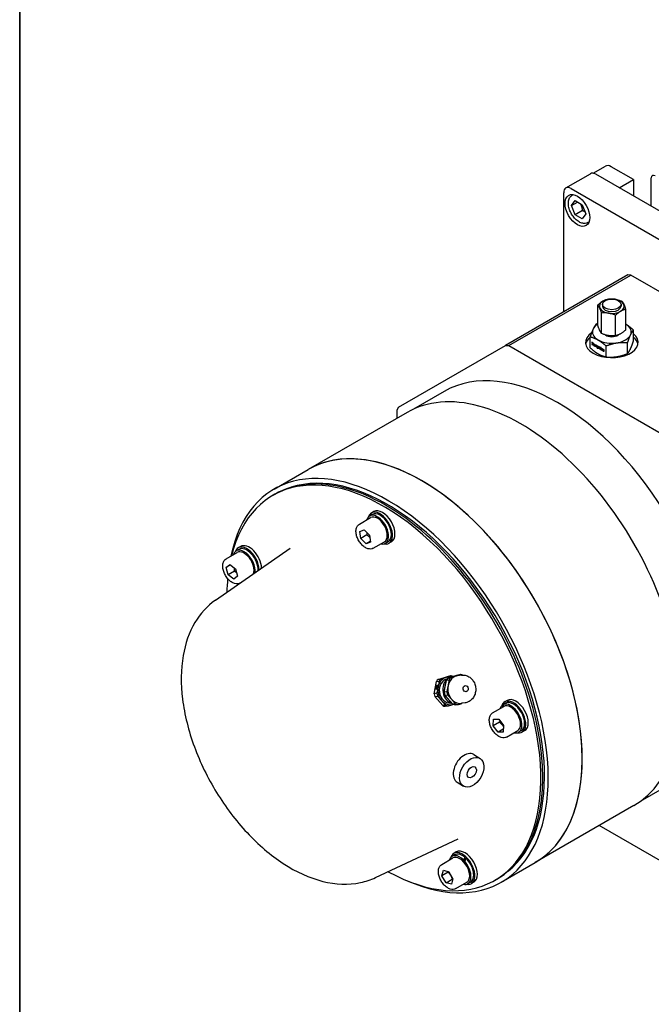
# Model space of a CAD drawing. Units: millimetres. Extents: x 222 to 2986, y 28 to 3891.
# Drawn here: x 300 to 817, y 2487 to 3293 of the extents above; entities that cross this region are included whole.
import ezdxf

# ---------------------------------------------------------------- set-up
doc = ezdxf.new("R2010")
doc.units = ezdxf.units.MM
doc.header["$LTSCALE"] = 14.285714
doc.layers.add('Sketch Geometry(Hillmar_metric)', color=7, linetype='Continuous', lineweight=25)
doc.layers.add('Visible Edges(Hillmar_metric)', color=7, linetype='Continuous', lineweight=25)

# ---------------------------------------------------------------- blocks, each defined once
blk = doc.blocks.new('Borders Default Border')
at = {"layer": 'Sketch Geometry(Hillmar_metric)', "flags": 128}
blk.add_lwpolyline([(21, 12), (21, 272.4)], dxfattribs=at)

msp = doc.modelspace()

# ---------------------------------------------------------------- linework, layer by layer
at = {"layer": 'Sketch Geometry(Hillmar_metric)'}
msp.add_line((299.992, 3462.857), (299.992, 2296.255), dxfattribs=at)
at = {"layer": 'Visible Edges(Hillmar_metric)'}
for p, q in [((746.957, 3154.865), (767.16, 3166.529)), ((769.226, 3166.9), (779.385, 3172.765)), ((802.255, 3161.73), (783.921, 3172.316)), ((961.354, 3056.461), (771.446, 3166.104)), ((790.638, 3155.023), (802.255, 3161.73)), ((802.255, 3161.73), (802.255, 3148.316)), ((816.902, 3139.86), (816.902, 3163.072)), ((745.182, 3053.545), (745.182, 3150.941)), ((751.243, 3154.44), (941.151, 3044.796)), ((751.572, 3140.416), (754.488, 3144.564)), ((751.572, 3140.416), (756.623, 3143.332)), ((752.188, 3148.883), (753.079, 3149.398)), ((754.488, 3144.564), (760.321, 3141.197)), ((754.488, 3132.9), (751.572, 3140.416)), ((760.549, 3136.4), (754.488, 3132.9)), ((760.321, 3141.197), (763.237, 3133.682)), ((760.321, 3129.533), (754.488, 3132.9)), ((763.237, 3133.682), (760.321, 3129.533)), ((765.045, 3126.614), (765.936, 3127.129)), ((797.648, 3083.836), (697.643, 3026.098)), ((700.23, 3025.842), (800.235, 3083.58)), ((800.235, 3083.58), (797.648, 3083.836)), ((1101.26, 2909.783), (800.235, 3083.58)), ((773.195, 3042.271), (773.195, 3059.121)), ((777.037, 3059.616), (777.037, 3058.105)), ((792.118, 3059.616), (792.118, 3058.105)), ((795.96, 3038.749), (795.96, 3055.6)), ((776.245, 3035.699), (776.245, 3052.55)), ((787.628, 3033.938), (787.628, 3050.789)), ((802.284, 3029.578), (802.284, 3038.58)), ((766.871, 3024.1), (766.871, 3033.102)), ((609.882, 2975.43), (697.643, 3026.098)), ((697.643, 3026.098), (700.23, 3025.842)), ((700.23, 3025.842), (1001.255, 2852.045)), ((768.224, 3028.755), (768.176, 3028.468)), ((768.176, 3028.468), (768.227, 3028.498)), ((768.176, 3028.468), (768.606, 3028.22)), ((769.366, 3028.096), (768.224, 3028.755)), ((768.266, 3028.731), (768.227, 3028.498)), ((768.227, 3028.498), (768.657, 3028.25)), ((768.606, 3028.22), (768.363, 3026.804)), ((768.363, 3026.804), (768.414, 3026.834)), ((768.363, 3026.804), (768.69, 3026.616)), ((768.657, 3028.25), (768.414, 3026.834)), ((768.414, 3026.834), (768.699, 3026.67)), ((768.606, 3028.22), (768.657, 3028.25)), ((768.69, 3026.616), (768.933, 3028.031)), ((768.933, 3028.031), (768.984, 3028.061)), ((768.933, 3028.031), (769.315, 3027.81)), ((768.984, 3028.061), (769.325, 3027.864)), ((769.315, 3027.81), (769.366, 3028.096)), ((769.866, 3027.022), (769.815, 3026.993)), ((770.16, 3026.166), (770.108, 3026.136)), ((770.911, 3026.698), (770.7, 3025.455)), ((770.7, 3025.455), (770.752, 3025.485)), ((770.7, 3025.455), (771.01, 3025.276)), ((770.954, 3026.674), (770.752, 3025.485)), ((770.752, 3025.485), (771.02, 3025.33)), ((771.201, 3026.531), (770.911, 3026.698)), ((771.01, 3025.276), (771.128, 3025.928)), ((771.163, 3026.317), (771.201, 3026.531)), ((771.163, 3026.317), (771.215, 3026.346)), ((771.288, 3026.177), (771.237, 3026.148)), ((771.503, 3025.789), (771.378, 3025.064)), ((771.378, 3025.064), (771.429, 3025.093)), ((771.378, 3025.064), (771.696, 3024.88)), ((771.555, 3025.819), (771.429, 3025.093)), ((771.429, 3025.093), (771.705, 3024.934)), ((771.696, 3024.88), (771.795, 3025.459)), ((771.841, 3025.937), (771.892, 3025.967)), ((771.974, 3025.785), (771.922, 3025.755)), ((772.195, 3025.406), (772.07, 3024.664)), ((772.07, 3024.664), (772.121, 3024.694)), ((772.07, 3024.664), (772.385, 3024.482)), ((772.246, 3025.436), (772.121, 3024.694)), ((772.121, 3024.694), (772.395, 3024.536)), ((772.385, 3024.482), (772.515, 3025.245)), ((772.93, 3025.533), (772.635, 3023.807)), ((772.635, 3023.807), (772.686, 3023.837)), ((772.635, 3023.807), (772.944, 3023.629)), ((772.972, 3025.509), (772.686, 3023.837)), ((772.686, 3023.837), (772.954, 3023.682)), ((773.211, 3025.371), (772.93, 3025.533)), ((772.944, 3023.629), (773.07, 3024.317)), ((773.07, 3024.317), (773.121, 3024.347)), ((773.181, 3025.18), (773.211, 3025.371)), ((773.181, 3025.18), (773.232, 3025.21)), ((773.299, 3025.018), (773.247, 3024.989)), ((773.592, 3024.211), (773.541, 3024.181)), ((774.404, 3025.188), (774.119, 3023.481)), ((774.119, 3023.481), (774.17, 3023.511)), ((774.119, 3023.481), (774.431, 3023.301)), ((774.446, 3025.163), (774.17, 3023.511)), ((774.17, 3023.511), (774.44, 3023.355)), ((774.714, 3025.009), (774.404, 3025.188)), ((774.431, 3023.301), (774.496, 3023.684)), ((774.496, 3023.684), (774.652, 3023.784)), ((774.542, 3024.065), (774.714, 3025.009)), ((774.988, 3024.345), (774.542, 3024.065)), ((774.542, 3024.065), (774.594, 3024.094)), ((774.99, 3024.344), (774.594, 3024.094)), ((774.652, 3023.784), (774.704, 3023.814)), ((774.652, 3023.784), (774.831, 3023.07)), ((774.704, 3023.814), (774.882, 3023.1)), ((774.831, 3023.07), (774.882, 3023.1)), ((774.831, 3023.07), (775.155, 3022.883)), ((774.882, 3023.1), (775.136, 3022.953)), ((774.887, 3023.87), (775.365, 3024.127)), ((774.887, 3023.87), (774.938, 3023.899)), ((775.155, 3022.883), (774.887, 3023.87)), ((774.938, 3023.899), (775.363, 3024.128)), ((775.365, 3024.127), (774.988, 3024.345)), ((775.561, 3024.014), (775.351, 3022.77)), ((775.351, 3022.77), (775.402, 3022.8)), ((775.351, 3022.77), (775.665, 3022.588)), ((775.603, 3023.99), (775.402, 3022.8)), ((775.402, 3022.8), (775.675, 3022.642)), ((775.879, 3023.83), (775.561, 3024.014)), ((775.641, 3024.473), (775.59, 3024.173)), ((775.59, 3024.173), (775.641, 3024.202)), ((775.59, 3024.173), (775.907, 3023.989)), ((775.959, 3024.29), (775.641, 3024.473)), ((775.683, 3024.449), (775.641, 3024.202)), ((775.641, 3024.202), (775.917, 3024.043)), ((775.665, 3022.588), (775.879, 3023.83)), ((775.907, 3023.989), (775.959, 3024.29)), ((776.187, 3023.653), (775.973, 3022.411)), ((775.973, 3022.411), (776.025, 3022.44)), ((775.973, 3022.411), (776.29, 3022.228)), ((776.229, 3023.628), (776.025, 3022.44)), ((776.025, 3022.44), (776.3, 3022.281)), ((776.482, 3023.482), (776.187, 3023.653)), ((776.29, 3022.228), (776.377, 3022.721)), ((776.437, 3023.256), (776.482, 3023.482)), ((776.437, 3023.256), (776.488, 3023.285)), ((776.571, 3023.122), (776.52, 3023.092)), ((776.834, 3022.602), (776.728, 3021.975)), ((776.728, 3021.975), (776.779, 3022.004)), ((776.728, 3021.975), (777.045, 3021.792)), ((776.885, 3022.632), (776.779, 3022.004)), ((776.779, 3022.004), (777.054, 3021.846)), ((777.045, 3021.792), (777.169, 3022.499)), ((777.662, 3021.903), (777.349, 3022.083)), ((777.686, 3022.038), (777.935, 3021.799)), ((777.737, 3022.067), (777.986, 3021.829)), ((777.832, 3022.469), (777.781, 3022.439)), ((778.062, 3021.998), (777.846, 3022.209)), ((778.035, 3021.576), (777.983, 3021.547)), ((778.078, 3022.137), (778.129, 3022.166)), ((778.078, 3022.137), (778.39, 3021.956)), ((778.129, 3022.166), (778.386, 3022.018)), ((779.833, 3016.616), (779.833, 3025.619)), ((797.539, 3019.356), (797.539, 3028.358)), ((647.417, 2988.427), (622.261, 2973.904)), ((608.811, 2973.061), (609.882, 2975.43)), ((616.969, 2971.178), (536.157, 2924.522)), ((608.811, 2966.468), (608.811, 2973.061)), ((508.378, 2908.483), (536.157, 2924.522)), ((508.736, 2904.16), (507.119, 2903.227)), ((577.976, 2879.865), (587.067, 2885.114)), ((588.54, 2887.696), (586.317, 2886.413)), ((589.881, 2890.038), (587.861, 2888.872)), ((578.322, 2873.824), (581.943, 2875.13)), ((579.059, 2868.079), (578.322, 2873.824)), ((584.109, 2870.995), (579.059, 2868.079)), ((581.943, 2875.13), (586.302, 2870.69)), ((586.302, 2870.69), (587.038, 2864.945)), ((480.793, 2861.502), (478.772, 2860.335)), ((583.417, 2863.639), (579.059, 2868.079)), ((586.945, 2865.676), (583.417, 2863.639)), ((587.038, 2864.945), (583.417, 2863.639)), ((589.405, 2860.07), (598.496, 2865.319)), ((601.468, 2865.303), (599.246, 2864.02)), ((604.167, 2865.295), (602.147, 2864.128)), ((460.127, 2817.475), (521.444, 2860.252)), ((468.887, 2851.329), (477.978, 2856.578)), ((479.451, 2859.16), (477.228, 2857.877)), ((468.982, 2844.344), (471.913, 2846.844)), ((472.517, 2846.386), (468.982, 2844.344)), ((470.66, 2838.348), (468.982, 2844.344)), ((471.913, 2846.844), (476.522, 2843.348)), ((475.711, 2841.265), (470.66, 2838.348)), ((475.27, 2834.852), (470.66, 2838.348)), ((478.201, 2837.352), (475.27, 2834.852)), ((476.522, 2843.348), (478.201, 2837.352)), ((650.835, 2755.405), (652.993, 2755.697)), ((661.517, 2756.209), (658.418, 2755.788)), ((659.135, 2756.531), (661.125, 2756.801)), ((639.161, 2741.05), (641.092, 2751.121)), ((640.147, 2744.616), (640.726, 2747.638)), ((640.763, 2747.626), (640.188, 2744.622)), ((640.726, 2747.638), (642.43, 2747.869)), ((640.726, 2747.638), (640.763, 2747.626)), ((642.427, 2747.852), (640.763, 2747.626)), ((641.092, 2751.121), (643.25, 2751.413)), ((641.453, 2747.493), (641.473, 2747.599)), ((641.473, 2747.599), (641.51, 2747.587)), ((641.49, 2747.481), (641.51, 2747.587)), ((641.628, 2747.62), (641.608, 2747.514)), ((641.728, 2747.602), (641.765, 2747.59)), ((642.43, 2747.869), (641.851, 2744.848)), ((642.434, 2752.771), (650.835, 2755.405)), ((644.592, 2753.064), (642.434, 2752.771)), ((649.392, 2752.247), (651.381, 2752.517)), ((652.724, 2754.168), (650.734, 2753.898)), ((654.126, 2754.989), (654.124, 2754.989)), ((641.319, 2741.342), (639.161, 2741.05)), ((641.851, 2744.848), (640.147, 2744.616)), ((640.576, 2745.148), (640.628, 2745.238)), ((640.576, 2745.148), (640.614, 2745.136)), ((640.587, 2746.432), (640.625, 2746.42)), ((640.638, 2746.407), (640.587, 2746.432)), ((640.614, 2745.136), (640.665, 2745.226)), ((640.675, 2746.395), (640.625, 2746.42)), ((640.628, 2745.238), (640.665, 2745.226)), ((640.638, 2746.407), (640.675, 2746.395)), ((640.722, 2745.094), (640.671, 2745.003)), ((640.685, 2746.7), (640.736, 2746.675)), ((640.722, 2745.094), (640.76, 2745.082)), ((640.736, 2746.675), (640.773, 2746.662)), ((640.849, 2744.883), (640.887, 2744.871)), ((641.433, 2745.19), (641.47, 2745.178)), ((641.451, 2745.109), (641.433, 2745.19)), ((641.451, 2745.109), (641.489, 2745.097)), ((641.453, 2747.493), (641.49, 2747.481)), ((641.489, 2745.097), (641.47, 2745.178)), ((641.589, 2745.369), (641.608, 2745.288)), ((641.608, 2745.288), (641.645, 2745.276)), ((642.101, 2746.637), (642.038, 2746.597)), ((642.041, 2746.852), (642.104, 2746.892)), ((642.041, 2746.852), (642.078, 2746.839)), ((642.078, 2746.839), (642.141, 2746.88)), ((642.101, 2746.637), (642.139, 2746.625)), ((642.104, 2746.892), (642.141, 2746.88)), ((649.451, 2742.446), (647.461, 2742.176)), ((648.051, 2739.901), (650.041, 2740.171)), ((639.751, 2738.774), (641.909, 2739.067)), ((646.222, 2731.337), (639.751, 2738.774)), ((648.38, 2731.629), (646.222, 2731.337)), ((656.512, 2732.733), (654.522, 2732.463)), ((656.455, 2731.839), (658.444, 2732.109)), ((664.586, 2733.587), (661.488, 2733.167)), ((695.273, 2731.832), (696.182, 2730.628)), ((697.629, 2733.195), (695.406, 2731.912)), ((698.97, 2735.537), (696.95, 2734.37)), ((648.155, 2730.712), (650.313, 2731.005)), ((687.065, 2725.364), (696.156, 2730.613)), ((695.539, 2730.257), (694.684, 2731.389)), ((687.615, 2714.829), (687.852, 2720.072)), ((692.666, 2717.745), (687.615, 2714.829)), ((687.852, 2720.072), (692.006, 2720.127)), ((692.006, 2720.127), (695.923, 2714.938)), ((691.532, 2709.64), (687.615, 2714.829)), ((695.795, 2712.101), (691.532, 2709.64)), ((695.686, 2709.694), (691.532, 2709.64)), ((695.923, 2714.938), (695.686, 2709.694)), ((698.493, 2705.569), (707.585, 2710.818)), ((710.557, 2710.802), (708.335, 2709.519)), ((713.256, 2710.793), (711.236, 2709.627)), ((671.578, 2691.226), (676.725, 2688.142)), ((657.993, 2668.556), (663.14, 2665.472)), ((832.845, 2667.256), (807.689, 2652.732)), ((802.683, 2649.512), (721.871, 2602.855)), ((1001.255, 2502.118), (774.322, 2633.138)), ((591.152, 2590.535), (658.856, 2622.248)), ((657.302, 2611.513), (655.282, 2610.347)), ((645.397, 2601.34), (654.488, 2606.589)), ((655.96, 2609.171), (653.738, 2607.888)), ((663.081, 2603.749), (663.356, 2604.78)), ((664.345, 2607.187), (663.381, 2603.564)), ((664.182, 2603.897), (663.903, 2602.85)), ((694.092, 2586.817), (721.871, 2602.855)), ((645.596, 2592.059), (646.797, 2596.571)), ((650.647, 2594.975), (645.596, 2592.059)), ((646.797, 2596.571), (651.302, 2595.372)), ((651.302, 2595.372), (654.606, 2589.661)), ((648.9, 2586.347), (645.596, 2592.059)), ((648.9, 2586.347), (653.951, 2589.263)), ((654.606, 2589.661), (653.405, 2585.148)), ((656.825, 2581.546), (665.917, 2586.794)), ((668.889, 2586.778), (666.667, 2585.495)), ((671.588, 2586.77), (669.567, 2585.603)), ((690.527, 2589.288), (688.911, 2588.355)), ((653.405, 2585.148), (648.9, 2586.347))]:
    msp.add_line(p, q, dxfattribs=at)
for centre, major_axis, ratio, start_param, end_param in [((771.446, 3159.106), (-4.286, 7.423), 0.5773503, 5.4977871, 6.2831853), ((783.921, 3164.909), (-4.536, 7.856), 0.5773503, 5.4977871, 6.2831853), ((819.933, 3161.322), (-2.143, 3.712), 0.5773503, 5.4977871, 7.0685835), ((751.243, 3147.442), (-4.286, 7.423), 0.5773503, 5.4977871, 7.0685835), ((784.578, 3058.105), (-10.205, 0), 0.5773503, 5.4977871, 6.5449847), ((784.578, 3058.105), (10.205, 0), 0.5773503, 1.3089969, 2.3561945), ((784.578, 3058.105), (10.205, 0), 0.5773503, 0.2617994, 1.3089969), ((784.578, 3058.105), (-10.205, 0), 0.5773503, 0.2617994, 1.3089969), ((784.578, 3058.105), (7.541, 0), 0.5773503, 3.1415927, 6.2831853), ((784.578, 3058.105), (-10.205, 0), 0.5773503, 1.3089969, 2.3561945), ((784.578, 3058.105), (10.205, 0), 0.5773503, 5.4977871, 6.5449847), ((784.578, 3036.999), (-15.875, 0), 0.5773503, 6.0213859, 7.0685835), ((784.578, 3036.999), (-15.875, 0), 0.5773503, 5.5118981, 6.0213859), ((784.578, 3036.999), (15.875, 0), 0.5773503, 6.0213859, 7.0544726), ((784.578, 3028.466), (21.554, 0), 0.5773503, 2.4459803, 6.8899543), ((784.578, 3025.681), (-21.554, 0), 0.5773503, 5.6764163, 6.1710514), ((784.578, 3036.999), (15.875, 0), 0.5773503, 3.9269908, 4.9741884), ((784.578, 3036.999), (6.604, 0), 0.5773503, 3.8161654, 5.5972214), ((784.578, 3036.999), (15.875, 0), 0.5773503, 4.9741884, 6.0213859), ((784.578, 3025.681), (21.554, 0), 0.5773503, 0.1121339, 0.606769), ((791.727, 2995.817), (-22.188, 31.48), 0.0902207, 6.2827428, 6.4104954), ((791.779, 2995.846), (-22.188, 31.48), 0.0902207, 0.0005526, 0.1273101), ((774.886, 3013.853), (5.283, -13.477), 0.1421364, 2.965363, 3.1756836), ((765.973, 3040.742), (4.102, -14.62), 0.0971202, 6.1840857, 6.3530215), ((769.387, 3025.823), (-0.622, -1.153), 0.5590062, 2.7927794, 3.125383), ((763.968, 3019.785), (-6.213, -7.355), 0.3362849, 3.0295113, 3.2019467), ((769.439, 3025.852), (-0.622, -1.153), 0.5589844, 2.7928006, 3.1253904), ((766.025, 3040.768), (4.101, -14.617), 0.0971312, 0.0248037, 0.0698441), ((763.21, 3025.531), (-7.354, -0.925), 0.3581645, 3.0965825, 3.3007537), ((1036.966, 2604.866), (265.697, -421.315), 0.0215658, 3.1511179, 3.1652096), ((775.868, 3002.009), (4.537, -24.416), 0.0953739, 3.0602386, 3.2195384), ((775.919, 3002.039), (4.537, -24.416), 0.0953739, 3.1871039, 3.2195384), ((771.38, 3025.578), (-0.089, 0.588), 0.4844791, 5.913666, 6.3100581), ((771.432, 3025.608), (-0.089, 0.588), 0.4843743, 5.9137732, 6.310075), ((768.307, 3024.521), (3.193, 1.518), 0.238051, 6.1704524, 6.4457455), ((768.359, 3024.55), (3.193, 1.518), 0.2380553, 6.1704504, 6.4457485), ((771.119, 3024.781), (-0.387, -1.215), 0.0876703, 2.5758585, 2.8730543), ((771.17, 3024.81), (-0.387, -1.216), 0.0876404, 2.5761239, 2.87317), ((773.012, 3021.453), (1.048, -4.329), 0.1569494, 3.2847174, 3.4938986), ((772.286, 3024.481), (0.326, -1.29), 0.3055963, 2.8528986, 3.1630119), ((772.338, 3024.509), (0.326, -1.291), 0.3054171, 2.85309, 3.1630154), ((769.934, 3024.316), (-2.24, -1.346), 0.2863075, 2.9712166, 3.2989734), ((769.986, 3024.346), (-2.24, -1.346), 0.2863132, 2.9712128, 3.2989762), ((769.929, 3013.758), (-2.14, -12.285), 0.1759315, 2.9577996, 3.0772429), ((765.036, 3023.333), (-7.468, -2.274), 0.2750847, 3.0580334, 3.2234471), ((770.231, 3035.321), (3.279, -11.153), 0.108447, 6.169852, 6.3477791), ((748.907, 3005.947), (-24.666, -18.901), 0.1164974, 3.0525574, 3.1898987), ((748.961, 3005.979), (-24.663, -18.899), 0.1165037, 3.0525526, 3.1899012), ((764.083, 3012.165), (-9.541, -13.003), 0.2178736, 3.0375357, 3.1655267), ((626.395, 3203.904), (147.162, -179.713), 0.0322995, 0.0044737, 0.0394234), ((770.284, 3035.343), (3.277, -11.145), 0.1084847, 0.0262673, 0.064616), ((626.635, 3203.703), (146.973, -179.482), 0.0323203, 0.0044766, 0.0394488), ((741.843, 3070.794), (-31.946, 46.965), 0.0753012, 3.1507134, 3.2518477), ((759.936, 3016.814), (-13.914, -8.096), 0.2382062, 3.0038663, 3.1329674), ((776.64, 2943.424), (0.144, -79.635), 0.0163339, 3.1774864, 3.2337929), ((789.55, 2981.729), (12.972, -41.639), 0.0703587, 3.065482, 3.19647), ((789.601, 2981.759), (12.972, -41.639), 0.0703587, 3.1668623, 3.19647), ((774.48, 3021.802), (2.354, 1.15), 0.3067045, 6.1343897, 6.4868333), ((774.531, 3021.831), (2.354, 1.15), 0.3067138, 6.1343853, 6.4868395), ((776.315, 3021.029), (-0.53, -1.861), 0.0674161, 2.596583, 2.9091775), ((774.502, 3020.835), (-2.504, -2.35), 0.4533766, 3.0454759, 3.277742), ((776.367, 3021.06), (-0.53, -1.861), 0.0674243, 2.5964966, 2.9091438), ((770.321, 3021.22), (-6.853, -1.658), 0.2997718, 3.0691698, 3.236266), ((820.445, 2980.137), (-42.94, 42.596), 0.0540876, 6.2613297, 6.3367881), ((820.496, 2980.167), (-42.94, 42.596), 0.0540876, 6.2772205, 6.3367881), ((781.151, 3016.382), (3.603, -6.383), 0.1526396, 2.8886325, 3.1249731), ((778.476, 3021.092), (0.694, -1.348), 0.2068198, 2.8306821, 3.0939588), ((778.528, 3021.121), (0.694, -1.349), 0.2067436, 2.8308089, 3.0939824), ((729.522, 3000.883), (-48.801, -21.384), 0.1201492, 3.0929369, 3.2297447), ((777.988, 3021.032), (0.115, -0.794), 0.2415192, 2.5751869, 2.8402055), ((773.632, 3025.298), (4.37, -3.736), 0.1080728, 6.234037, 6.375315), ((778.039, 3021.058), (0.115, -0.798), 0.2411715, 2.5764327, 2.8408649), ((773.665, 3025.343), (4.388, -3.751), 0.1078495, 6.245067, 6.3751235), ((752.15, 3021.214), (-26.183, -0.257), 0.1437995, 3.1401809, 3.2213751), ((740.131, 2827.842), (-92.714, 160.586), 0.5773503, 3.1415927, 6.2831853), ((709.826, 2810.345), (92.857, -160.833), 0.5773503, 0, 3.1415927), ((629.014, 2763.688), (92.857, -160.833), 0.5773503, 0, 3.1415927), ((629.014, 2763.688), (-92.857, 160.833), 0.5773503, 3.1415927, 6.2831853), ((601.235, 2747.65), (92.857, -160.833), 0.5773503, 5.614354, 9.9986625), ((599.631, 2746.724), (90.896, -157.436), 0.5773503, 0, 3.1415927), ((598.015, 2745.791), (90.896, -157.436), 0.5773503, 5.5250519, 9.9643662), ((601.235, 2747.592), (90.714, -157.122), 0.5773503, 0.0905496, 3.0190458), ((592.782, 2875.217), (-6.464, 11.196), 0.5773503, 2.6550996, 6.7696783), ((595.004, 2876.5), (-7.143, 12.372), 0.5773503, 2.678853, 6.745925), ((592.782, 2875.217), (-5.714, 9.897), 0.5773503, 3.1415927, 6.2831853), ((595.004, 2876.5), (-6.464, 11.196), 0.5773503, 3.1415927, 6.2831853), ((597.024, 2877.666), (-7.143, 12.372), 0.5773503, 3.1415927, 6.2831853), ((485.915, 2847.963), (-7.143, 12.372), 0.5773503, 3.959146, 6.745925), ((485.915, 2847.963), (-6.464, 11.196), 0.5773503, 3.8432738, 6.2831853), ((487.935, 2849.13), (-7.143, 12.372), 0.5773503, 3.9790715, 6.2831853), ((483.693, 2846.68), (-6.464, 11.196), 0.5773503, 3.8147296, 6.7696783), ((483.693, 2846.68), (-5.714, 9.897), 0.5773503, 3.5981386, 6.2831853), ((598.015, 2745.791), (90.896, -157.436), 0.5773503, 3.8214908, 3.8997261), ((659.953, 2744.478), (1.535, -11.311), 0.8369826, 3.1415927, 6.2831853), ((651.653, 2743.351), (-1.69, 12.457), 0.8369826, 5.8298806, 5.9952149), ((659.785, 2744.455), (-1.69, 12.457), 0.8369826, 5.8340689, 5.9952149), ((641.288, 2746.243), (0.439, 1.359), 0.5078123, 0.3391579, 1.3954601), ((649.495, 2743.058), (-1.69, 12.457), 0.8369826, 0.571429, 0.7592272), ((641.288, 2746.243), (0.439, 1.359), 0.5078123, 5.3657062, 6.4220084), ((641.326, 2746.231), (0.439, 1.359), 0.5078123, 5.3657062, 6.2831853), ((651.819, 2743.374), (-1.537, 11.325), 0.8369826, 0.1417293, 1.1889269), ((651.819, 2743.374), (1.345, -9.909), 0.8369826, 3.1886423, 6.2361357), ((651.653, 2743.351), (-1.69, 12.457), 0.8369826, 0.571429, 0.7592272), ((655.63, 2743.891), (1.506, -11.098), 0.8369826, 3.5984269, 5.9499452), ((651.819, 2743.374), (-1.537, 11.325), 0.8369826, 6.0302061, 6.4249146), ((657.795, 2744.185), (-1.69, 12.457), 0.8369826, 0.571429, 0.7592272), ((659.785, 2744.455), (-1.69, 12.457), 0.8369826, 0.571429, 0.7592272), ((655.63, 2743.891), (-1.506, 11.098), 0.8369826, 0, 0.2945303), ((649.495, 2743.058), (-1.69, 12.457), 0.8369826, 1.6186265, 1.8064247), ((641.288, 2746.243), (-0.439, -1.359), 0.5078123, 4.7373876, 5.7936899), ((640.887, 2745.539), (0.146, 0.453), 0.5078123, 3.0569573, 8.7307573), ((640.895, 2746.437), (0.146, 0.453), 0.5078123, 1.8003202, 7.4741202), ((640.925, 2745.527), (0.146, 0.453), 0.5078123, 0.0815189, 2.447572), ((640.933, 2746.425), (-0.146, -0.453), 0.5078123, 4.9419129, 6.2016664), ((641.288, 2746.243), (-0.439, -1.359), 0.5078123, 5.9940247, 7.0503269), ((640.925, 2745.527), (-0.146, -0.453), 0.5078123, 6.1985499, 6.2016664), ((640.933, 2746.425), (0.146, 0.453), 0.5078123, 0.0815189, 1.1909349), ((641.326, 2746.231), (-0.439, -1.359), 0.5078123, 0, 0.7671416), ((641.434, 2745.613), (-0.146, -0.453), 0.5078123, 1.1720017, 6.8458017), ((641.446, 2747.067), (0.146, 0.453), 0.5078123, 0.5436832, 6.2174832), ((641.471, 2745.601), (-0.146, -0.453), 0.5078123, 3.2231115, 6.2016664), ((641.484, 2747.055), (-0.146, -0.453), 0.5078123, 3.6852758, 6.2016664), ((651.653, 2743.351), (-1.69, 12.457), 0.8369826, 1.6186265, 1.8064247), ((641.779, 2746.557), (-0.146, -0.453), 0.5078123, 2.4286387, 8.1024387), ((641.817, 2746.545), (-0.146, -0.453), 0.5078123, 3.2231115, 6.2016664), ((641.288, 2746.243), (0.439, 1.359), 0.5078123, 4.1090691, 5.1653713), ((641.326, 2746.231), (0.439, 1.359), 0.5078123, 4.1090691, 5.1653713), ((651.819, 2743.374), (-1.537, 11.325), 0.8369826, 1.1889269, 2.2361244), ((657.795, 2744.185), (-1.69, 12.457), 0.8369826, 1.6186265, 1.8064247), ((659.785, 2744.455), (-1.69, 12.457), 0.8369826, 1.6186265, 1.8064247), ((651.819, 2743.374), (1.537, -11.325), 0.8369826, 5.3777171, 6.4249146), ((651.653, 2743.351), (1.69, -12.457), 0.8369826, 5.8074167, 5.9952149), ((657.795, 2744.185), (1.69, -12.457), 0.8369826, 5.8074167, 5.9952149), ((651.819, 2743.374), (1.537, -11.325), 0.8369826, 0.1417293, 0.1492444), ((659.785, 2744.455), (1.69, -12.457), 0.8369826, 5.8074167, 5.9952149), ((704.093, 2721.998), (-7.143, 12.372), 0.5773503, 2.678853, 6.745925), ((703.323, 2721.554), (12.579, -6.407), 0.6755812, 2.5391593, 2.6089809), ((701.87, 2720.715), (-6.464, 11.196), 0.5773503, 2.6550996, 6.3039997), ((701.87, 2720.715), (-5.714, 9.897), 0.5773503, 3.1415927, 6.2831853), ((704.093, 2721.998), (-6.464, 11.196), 0.5773503, 3.1415927, 6.2831853), ((706.113, 2723.165), (-7.143, 12.372), 0.5773503, 3.1415927, 6.2831853), ((649.495, 2743.058), (1.69, -12.457), 0.8369826, 5.8074167, 5.9952149), ((701.87, 2720.715), (-6.464, 11.196), 0.5773503, 0.119066, 0.486493), ((664.786, 2679.891), (6.792, 11.335), 0.6455711, 0, 3.1415927), ((662.425, 2597.975), (-7.143, 12.372), 0.5773503, 2.678853, 6.745925), ((664.445, 2599.141), (-7.143, 12.372), 0.5773503, 3.1415927, 6.2831853), ((660.202, 2596.692), (-6.464, 11.196), 0.5773503, 5.1456142, 6.7696783), ((660.202, 2596.692), (-5.714, 9.897), 0.5773503, 3.1415927, 6.2831853), ((662.425, 2597.975), (-6.464, 11.196), 0.5773503, 5.2861129, 6.2831853), ((660.202, 2596.692), (6.464, -11.196), 0.5773503, 5.7966923, 8.1889553), ((661.655, 2597.53), (4.325, 11.304), 0.0524665, 1.0279337, 1.037222), ((662.425, 2597.975), (3.75, -6.495), 0.5773503, 2.0672059, 2.1818127), ((661.655, 2597.53), (-7.317, -19.122), 0.0524665, 4.2032244, 4.343723), ((663.194, 2598.419), (7.317, 19.122), 0.0524665, 1.1589076, 1.3003819), ((662.425, 2597.975), (6.464, -11.196), 0.5773503, 0, 2.0472443)]:
    msp.add_ellipse(centre, major_axis=major_axis, ratio=ratio, start_param=start_param, end_param=end_param, dxfattribs=at)
for centre, major_axis, ratio in [((756.394, 3136.466), (7.143, -12.372), 0.5773503), ((784.578, 3059.616), (-7.541, 0), 0.5773503), ((664.988, 2745.161), (-0.336, 2.477), 0.8369826), ((669.933, 2676.807), (-6.792, -11.335), 0.6455711), ((669.933, 2676.807), (-2.57, -4.289), 0.6455711)]:
    msp.add_ellipse(centre, major_axis=major_axis, ratio=ratio, dxfattribs=at)
for points, knots in [([(765.045, 3126.614), (764.347, 3126.211), (763.561, 3125.97), (761.868, 3125.806), (760.96, 3125.911), (759.031, 3126.465), (758.01, 3126.964), (756.001, 3128.311), (755.017, 3129.175), (753.216, 3131.152), (752.398, 3132.263), (750.997, 3134.621), (750.412, 3135.866), (749.528, 3138.39), (749.23, 3139.668), (748.967, 3142.152), (749.004, 3143.359), (749.465, 3145.55), (749.878, 3146.546), (750.961, 3147.987), (751.533, 3148.505), (752.188, 3148.883)], [5.4977871, 5.4977871, 5.4977871, 5.4977871, 5.7548707, 5.7548707, 6.0366223, 6.0366223, 6.3635845, 6.3635845, 6.7064718, 6.7064718, 7.0466495, 7.0466495, 7.384782, 7.384782, 7.7245008, 7.7245008, 8.067403, 8.067403, 8.3978958, 8.3978958, 8.6393798, 8.6393798, 8.6393798, 8.6393798]), ([(777.952, 3022.449), (777.965, 3022.442), (777.977, 3022.433), (777.989, 3022.424), (778.012, 3022.406), (778.034, 3022.384), (778.055, 3022.357)], [0, 0, 0, 0, 0.3333333, 0.3333333, 0.3333333, 1, 1, 1, 1]), ([(589.405, 2860.07), (588.786, 2859.713), (588.087, 2859.5), (586.582, 2859.362), (585.773, 2859.46), (584.057, 2859.963), (583.15, 2860.413), (581.369, 2861.619), (580.498, 2862.39), (578.902, 2864.152), (578.178, 2865.141), (576.936, 2867.238), (576.418, 2868.346), (575.636, 2870.589), (575.372, 2871.723), (575.141, 2873.924), (575.174, 2874.991), (575.58, 2876.927), (575.944, 2877.805), (576.895, 2879.076), (577.399, 2879.532), (577.976, 2879.865)], [3.0383601, 3.0383601, 3.0383601, 3.0383601, 3.2983293, 3.2983293, 3.5827738, 3.5827738, 3.9102583, 3.9102583, 4.2517238, 4.2517238, 4.5904915, 4.5904915, 4.9273805, 4.9273805, 5.2657799, 5.2657799, 5.6072179, 5.6072179, 5.9374607, 5.9374607, 6.1799527, 6.1799527, 6.1799527, 6.1799527]), ([(480.143, 2831.439), (479.568, 2831.138), (478.932, 2830.958), (477.493, 2830.825), (476.684, 2830.923), (474.968, 2831.427), (474.061, 2831.876), (472.28, 2833.083), (471.409, 2833.854), (469.813, 2835.615), (469.089, 2836.604), (467.847, 2838.702), (467.329, 2839.81), (466.547, 2842.052), (466.284, 2843.186), (466.052, 2845.387), (466.085, 2846.455), (466.491, 2848.39), (466.855, 2849.268), (467.806, 2850.539), (468.31, 2850.996), (468.887, 2851.329)], [4.3188431, 4.3188431, 4.3188431, 4.3188431, 4.5549663, 4.5549663, 4.8394108, 4.8394108, 5.1668954, 5.1668954, 5.5083608, 5.5083608, 5.8471286, 5.8471286, 6.1840176, 6.1840176, 6.5224169, 6.5224169, 6.863855, 6.863855, 7.1940978, 7.1940978, 7.4365898, 7.4365898, 7.4365898, 7.4365898]), ([(460.127, 2817.475), (453.376, 2812.765), (447.734, 2806.514), (438.635, 2791.265), (435.473, 2782.052), (431.835, 2761.014), (431.755, 2748.973), (434.879, 2723.807), (438.171, 2710.658), (447.667, 2684.807), (453.845, 2672.107), (468.459, 2648.279), (476.884, 2637.15), (495.309, 2617.44), (505.312, 2608.875), (526.186, 2595.262), (537.068, 2590.223), (558.451, 2584.871), (569.006, 2584.357), (583.191, 2587.364), (587.279, 2588.721), (591.152, 2590.535)], [0.5207048, 0.5207048, 0.5207048, 0.5207048, 0.7830509, 0.7830509, 1.0770735, 1.0770735, 1.4098054, 1.4098054, 1.7504629, 1.7504629, 2.088017, 2.088017, 2.424359, 2.424359, 2.7627371, 2.7627371, 3.1034681, 3.1034681, 3.4270939, 3.4270939, 3.5633657, 3.5633657, 3.5633657, 3.5633657]), ([(661.517, 2756.209), (662.547, 2756.348), (663.602, 2756.308), (665.658, 2755.88), (666.658, 2755.484), (668.536, 2754.376), (669.405, 2753.647), (670.936, 2751.917), (671.584, 2750.903), (672.585, 2748.693), (672.928, 2747.492), (673.263, 2745.031), (673.252, 2743.77), (672.864, 2741.324), (672.49, 2740.137), (671.404, 2737.983), (670.702, 2737.01), (669.051, 2735.407), (668.117, 2734.763), (666.299, 2733.948), (665.451, 2733.705), (664.586, 2733.587)], [5.9013158, 5.9013158, 5.9013158, 5.9013158, 6.1894101, 6.1894101, 6.4848152, 6.4848152, 6.7978788, 6.7978788, 7.1291933, 7.1291933, 7.4715221, 7.4715221, 7.8170842, 7.8170842, 8.1593717, 8.1593717, 8.4900614, 8.4900614, 8.8011268, 8.8011268, 9.0429085, 9.0429085, 9.0429085, 9.0429085]), ([(698.493, 2705.569), (697.874, 2705.212), (697.176, 2704.999), (695.671, 2704.86), (694.862, 2704.958), (693.146, 2705.462), (692.239, 2705.911), (690.458, 2707.118), (689.587, 2707.889), (687.991, 2709.65), (687.266, 2710.639), (686.025, 2712.737), (685.507, 2713.845), (684.725, 2716.087), (684.461, 2717.221), (684.229, 2719.422), (684.263, 2720.49), (684.669, 2722.425), (685.033, 2723.303), (685.984, 2724.574), (686.487, 2725.031), (687.065, 2725.364)], [1.781723, 1.781723, 1.781723, 1.781723, 2.0416922, 2.0416922, 2.3261367, 2.3261367, 2.6536213, 2.6536213, 2.9950867, 2.9950867, 3.3338545, 3.3338545, 3.6707434, 3.6707434, 4.0091428, 4.0091428, 4.3505809, 4.3505809, 4.6808236, 4.6808236, 4.9233156, 4.9233156, 4.9233156, 4.9233156]), ([(656.825, 2581.546), (656.206, 2581.188), (655.507, 2580.975), (654.002, 2580.837), (653.194, 2580.935), (651.478, 2581.438), (650.571, 2581.888), (648.79, 2583.094), (647.918, 2583.865), (646.323, 2585.627), (645.598, 2586.616), (644.357, 2588.714), (643.839, 2589.822), (643.057, 2592.064), (642.793, 2593.198), (642.561, 2595.399), (642.595, 2596.466), (643, 2598.402), (643.364, 2599.28), (644.315, 2600.551), (644.819, 2601.007), (645.397, 2601.34)], [0.5250859, 0.5250859, 0.5250859, 0.5250859, 0.7850552, 0.7850552, 1.0694996, 1.0694996, 1.3969842, 1.3969842, 1.7384496, 1.7384496, 2.0772174, 2.0772174, 2.4141064, 2.4141064, 2.7525057, 2.7525057, 3.0939438, 3.0939438, 3.4241866, 3.4241866, 3.6666786, 3.6666786, 3.6666786, 3.6666786])]:
    msp.add_open_spline(points, degree=3, knots=knots, dxfattribs=at)
for points, weights in [([(758.767, 3142.094), (760.074, 3139.671), (760.549, 3136.4)], [1.05886467072, 1.11516383842, 1]), ([(760.549, 3136.4), (761.607, 3136.063), (762.453, 3135.702)], [1, 1.03917061523, 1.05850500864]), ([(769.243, 3039.371), (768.143, 3036.999), (766.871, 3033.102)], [1.83409644021, 1.83409644024, 1.70241424044]), ([(771.616, 3043.325), (770.344, 3041.743), (769.243, 3039.371)], [1.70241424044, 1.83409644018, 1.83409644021]), ([(773.195, 3043.928), (772.422, 3043.646), (771.616, 3043.325)], [1.74111703346, 1.72344503799, 1.70241424044]), ([(802.284, 3038.58), (798.895, 3041.667), (795.96, 3043.388)], [1.70241424042, 1.83065382125, 1.83400643847]), ([(799.912, 3034.627), (801.013, 3036.999), (802.284, 3038.58)], [1.83409644021, 1.83409644024, 1.70241424044]), ([(766.871, 3033.102), (770.344, 3032.255), (773.352, 3030.518)], [1.70241424042, 1.83409644019, 1.83409644019]), ([(773.352, 3030.518), (776.36, 3028.782), (779.833, 3025.619)], [1.83409644019, 1.83409644019, 1.70241424042]), ([(797.539, 3028.358), (798.811, 3032.255), (799.912, 3034.627)], [1.70241424044, 1.83409644018, 1.83409644021]), ([(799.912, 3023.309), (801.013, 3025.681), (802.284, 3029.578)], [1.83409644019, 1.83409644022, 1.70241424042]), ([(766.871, 3024.1), (770.344, 3020.937), (773.352, 3019.201)], [1.70241424042, 1.83409644019, 1.83409644019]), ([(779.833, 3025.619), (784.578, 3027.51), (788.686, 3028.146)], [1.70241424044, 1.83409644018, 1.83409644021]), ([(788.686, 3028.146), (792.795, 3028.782), (797.539, 3028.358)], [1.83409644021, 1.83409644024, 1.70241424044]), ([(797.539, 3019.356), (798.811, 3020.937), (799.912, 3023.309)], [1.70241424042, 1.83409644016, 1.83409644019]), ([(773.352, 3019.201), (776.36, 3017.464), (779.833, 3016.616)], [1.83409644019, 1.83409644019, 1.70241424042]), ([(779.833, 3016.616), (784.578, 3016.193), (788.686, 3016.828)], [1.70241424042, 1.83409644016, 1.83409644019]), ([(788.686, 3016.828), (792.795, 3017.464), (797.539, 3019.356)], [1.83409644019, 1.83409644022, 1.70241424042]), ([(584.189, 2872.843), (584.204, 2872.002), (584.109, 2870.995)], [1.06224817577, 1.04317204525, 1]), ([(584.109, 2870.995), (585.535, 2870.08), (586.502, 2869.131)], [1, 1.07176872328, 1.07694750841]), ([(475.282, 2844.288), (475.628, 2842.969), (475.711, 2841.265)], [1.07702116453, 1.07230484217, 1]), ([(475.711, 2841.265), (476.625, 2840.847), (477.342, 2840.42)], [1, 1.04287131842, 1.06198124645]), ([(652.993, 2755.697), (650.959, 2755.03), (648.959, 2754.403)], [1, 1.0246950766, 1]), ([(661.125, 2756.801), (657.242, 2755.527), (652.724, 2754.168)], [1, 1.1, 1]), ([(654.769, 2755.192), (656.769, 2755.819), (659.135, 2756.531)], [1, 1.0246950766, 1]), ([(643.25, 2751.413), (642.91, 2748.798), (642.45, 2746.4)], [1, 1.0246950766, 1]), ([(648.959, 2754.403), (646.958, 2753.776), (644.592, 2753.064)], [1, 1.0246950766, 1]), ([(648.26, 2747.189), (648.72, 2749.587), (649.392, 2752.247)], [1, 1.0246950766, 1]), ([(651.381, 2752.517), (650.733, 2747.524), (649.451, 2742.446)], [1, 1.1, 1]), ([(650.734, 2753.898), (652.768, 2754.565), (654.769, 2755.192)], [1, 1.0246950766, 1]), ([(642.45, 2746.4), (641.991, 2744.003), (641.319, 2741.342)], [1, 1.0246950766, 1]), ([(647.461, 2742.176), (647.801, 2744.791), (648.26, 2747.189)], [1, 1.0246950766, 1]), ([(651.121, 2736.159), (649.58, 2737.93), (648.051, 2739.901)], [1, 1.0246950766, 1]), ([(650.041, 2740.171), (653.593, 2736.495), (656.512, 2732.733)], [1, 1.1, 1]), ([(641.909, 2739.067), (643.77, 2737.142), (645.311, 2735.371)], [1, 1.0246950766, 1]), ([(645.311, 2735.371), (646.851, 2733.6), (648.38, 2731.629)], [1, 1.0246950766, 1]), ([(650.313, 2731.005), (652.679, 2731.717), (654.679, 2732.344)], [1, 1.0246950766, 1]), ([(654.522, 2732.463), (652.661, 2734.388), (651.121, 2736.159)], [1, 1.0246950766, 1]), ([(654.679, 2732.344), (654.714, 2732.355), (654.749, 2732.366)], [1, 1.00041766393, 1.00082120008]), ([(658.444, 2732.109), (660.488, 2732.724), (662.238, 2733.269)], [1, 1.04288848026, 1.04898852574]), ([(692.933, 2718.899), (692.827, 2718.359), (692.666, 2717.745)], [1.04601122555, 1.0281152871, 1]), ([(692.666, 2717.745), (694.751, 2715.997), (695.88, 2713.987)], [1, 1.11872912477, 1.05521447436]), ([(650.884, 2595.483), (650.773, 2595.238), (650.647, 2594.975)], [1.02466363871, 1.01351199657, 1]), ([(650.647, 2594.975), (652.972, 2592.508), (653.951, 2589.263)], [1, 1.15470053838, 1]), ([(653.951, 2589.263), (654.23, 2589.243), (654.488, 2589.219)], [1, 1.01295428711, 1.02373904648])]:
    msp.add_rational_spline(points, weights, degree=2, dxfattribs=at)
for points in [[(773.195, 3059.121), (773.49, 3059.39), (774.07, 3059.902), (774.904, 3060.59), (775.726, 3061.214), (776.544, 3061.778), (777.089, 3062.114), (777.361, 3062.271)], [(777.361, 3062.271), (777.634, 3062.428), (778.179, 3062.723), (778.997, 3063.103), (779.819, 3063.427), (780.653, 3063.703), (781.233, 3063.86), (781.528, 3063.932)], [(781.528, 3063.932), (781.93, 3063.968), (782.723, 3064.023), (783.862, 3064.053), (784.985, 3064.029), (786.102, 3063.948), (786.847, 3063.854), (787.219, 3063.796)], [(787.219, 3063.796), (787.591, 3063.738), (788.336, 3063.602), (789.453, 3063.338), (790.576, 3063.014), (791.715, 3062.632), (792.507, 3062.332), (792.91, 3062.171)], [(792.91, 3062.171), (793.018, 3062.037), (793.23, 3061.757), (793.536, 3061.305), (793.837, 3060.807), (794.136, 3060.254), (794.335, 3059.845), (794.435, 3059.63)], [(774.72, 3056.58), (774.62, 3056.795), (774.421, 3057.204), (774.121, 3057.757), (773.82, 3058.255), (773.515, 3058.707), (773.303, 3058.987), (773.195, 3059.121)], [(776.245, 3052.55), (776.137, 3052.88), (775.925, 3053.515), (775.619, 3054.379), (775.319, 3055.178), (775.019, 3055.914), (774.82, 3056.365), (774.72, 3056.58)], [(791.794, 3053.938), (791.521, 3053.781), (790.976, 3053.445), (790.158, 3052.882), (789.336, 3052.257), (788.503, 3051.57), (787.922, 3051.057), (787.628, 3050.789)], [(795.96, 3055.6), (795.665, 3055.528), (795.085, 3055.37), (794.251, 3055.095), (793.429, 3054.77), (792.612, 3054.39), (792.066, 3054.096), (791.794, 3053.938)], [(794.435, 3059.63), (794.535, 3059.415), (794.735, 3058.964), (795.034, 3058.227), (795.335, 3057.429), (795.64, 3056.565), (795.852, 3055.93), (795.96, 3055.6)], [(781.936, 3052.413), (781.564, 3052.471), (780.819, 3052.566), (779.702, 3052.647), (778.579, 3052.67), (777.44, 3052.641), (776.648, 3052.586), (776.245, 3052.55)], [(787.628, 3050.789), (787.225, 3050.949), (786.432, 3051.249), (785.293, 3051.632), (784.17, 3051.955), (783.053, 3052.22), (782.308, 3052.356), (781.936, 3052.413)], [(774.72, 3038.24), (774.62, 3038.455), (774.421, 3038.906), (774.121, 3039.643), (773.82, 3040.441), (773.515, 3041.305), (773.303, 3041.94), (773.195, 3042.271)], [(776.245, 3035.699), (776.137, 3035.833), (775.925, 3036.113), (775.619, 3036.565), (775.319, 3037.063), (775.019, 3037.616), (774.82, 3038.026), (774.72, 3038.24)], [(795.96, 3038.749), (795.665, 3038.48), (795.085, 3037.968), (794.251, 3037.28), (793.429, 3036.656), (792.612, 3036.092), (792.066, 3035.756), (791.794, 3035.599)], [(781.936, 3034.074), (781.564, 3034.132), (780.819, 3034.268), (779.702, 3034.532), (778.579, 3034.856), (777.44, 3035.238), (776.648, 3035.538), (776.245, 3035.699)], [(787.628, 3033.938), (787.225, 3033.902), (786.432, 3033.847), (785.293, 3033.817), (784.17, 3033.841), (783.053, 3033.922), (782.308, 3034.017), (781.936, 3034.074)], [(791.794, 3035.599), (791.521, 3035.442), (790.976, 3035.148), (790.158, 3034.767), (789.336, 3034.443), (788.503, 3034.167), (787.922, 3034.01), (787.628, 3033.938)], [(769.358, 3026.787), (769.358, 3026.612), (769.406, 3026.441), (769.502, 3026.274)], [(769.41, 3026.817), (769.41, 3026.642), (769.457, 3026.471), (769.554, 3026.303)], [(769.502, 3026.274), (769.599, 3026.106), (769.733, 3025.974), (769.905, 3025.875)], [(769.554, 3026.303), (769.651, 3026.136), (769.785, 3026.003), (769.956, 3025.904)], [(769.671, 3026.584), (769.671, 3026.747), (769.701, 3026.867), (769.763, 3026.946)], [(769.742, 3026.329), (769.694, 3026.408), (769.671, 3026.493), (769.671, 3026.584)], [(769.914, 3026.154), (769.847, 3026.193), (769.789, 3026.251), (769.742, 3026.329)], [(769.763, 3026.946), (769.825, 3027.025), (769.909, 3027.033), (770.019, 3026.97)], [(769.865, 3027.023), (769.921, 3027.057), (769.986, 3027.048), (770.071, 3026.999)], [(769.905, 3025.875), (770.107, 3025.758), (770.269, 3025.746), (770.39, 3025.841)], [(769.956, 3025.904), (770.126, 3025.807), (770.266, 3025.782), (770.379, 3025.833)], [(770.259, 3026.517), (770.259, 3026.375), (770.227, 3026.265), (770.163, 3026.185)], [(770.192, 3026.787), (770.236, 3026.706), (770.259, 3026.617), (770.259, 3026.517)], [(770.31, 3026.547), (770.31, 3026.401), (770.279, 3026.296), (770.215, 3026.215)], [(770.243, 3026.817), (770.284, 3026.742), (770.31, 3026.657), (770.31, 3026.547)], [(770.39, 3025.841), (770.511, 3025.936), (770.572, 3026.101), (770.572, 3026.336)], [(771.194, 3026.107), (771.215, 3026.138), (771.245, 3026.157), (771.283, 3026.165)], [(771.288, 3026.177), (771.302, 3026.185), (771.317, 3026.191), (771.335, 3026.194)], [(771.841, 3025.937), (771.784, 3026.147), (771.683, 3026.294), (771.535, 3026.379)], [(772.008, 3026.038), (771.942, 3026.031), (771.887, 3025.997), (771.841, 3025.937)], [(771.879, 3025.714), (771.896, 3025.74), (771.92, 3025.758), (771.952, 3025.768)], [(771.948, 3026.023), (771.928, 3026.008), (771.91, 3025.989), (771.892, 3025.967)], [(771.974, 3025.785), (771.983, 3025.79), (771.992, 3025.794), (772.003, 3025.798)], [(772.204, 3025.993), (772.139, 3026.03), (772.074, 3026.045), (772.008, 3026.038)], [(772.207, 3025.534), (772.207, 3025.496), (772.203, 3025.453), (772.195, 3025.406)], [(772.259, 3025.563), (772.259, 3025.527), (772.255, 3025.485), (772.246, 3025.436)], [(772.515, 3025.245), (772.525, 3025.306), (772.531, 3025.366), (772.531, 3025.427)], [(773.07, 3024.317), (773.133, 3024.1), (773.25, 3023.944), (773.419, 3023.846)], [(773.121, 3024.655), (773.121, 3024.805), (773.155, 3024.911), (773.225, 3024.973)], [(773.145, 3024.474), (773.129, 3024.529), (773.121, 3024.589), (773.121, 3024.655)], [(773.121, 3024.347), (773.185, 3024.129), (773.301, 3023.973), (773.471, 3023.875)], [(773.352, 3024.199), (773.25, 3024.259), (773.181, 3024.349), (773.145, 3024.474)], [(773.371, 3025.273), (773.314, 3025.276), (773.251, 3025.245), (773.181, 3025.18)], [(773.225, 3024.973), (773.277, 3025.019), (773.348, 3025.017), (773.438, 3024.965)], [(773.289, 3025.256), (773.27, 3025.243), (773.251, 3025.228), (773.232, 3025.21)], [(773.298, 3025.019), (773.348, 3025.049), (773.408, 3025.042), (773.489, 3024.995)], [(773.554, 3025.214), (773.489, 3025.251), (773.428, 3025.271), (773.371, 3025.273)], [(773.419, 3023.846), (773.577, 3023.755), (773.71, 3023.757), (773.819, 3023.853)], [(773.471, 3023.875), (773.593, 3023.805), (773.7, 3023.79), (773.793, 3023.832)], [(776.45, 3023.008), (776.476, 3023.067), (776.515, 3023.1), (776.567, 3023.109)], [(776.567, 3023.109), (776.611, 3023.117), (776.66, 3023.105), (776.714, 3023.074)], [(776.571, 3023.122), (776.586, 3023.131), (776.602, 3023.136), (776.619, 3023.139)], [(776.619, 3023.139), (776.663, 3023.146), (776.71, 3023.136), (776.765, 3023.104)], [(777.169, 3022.499), (777.184, 3022.586), (777.192, 3022.662), (777.192, 3022.725)], [(777.349, 3022.083), (777.349, 3021.915), (777.392, 3021.767), (777.479, 3021.63)], [(777.403, 3022.053), (777.412, 3021.909), (777.454, 3021.78), (777.531, 3021.66)], [(777.443, 3022.548), (777.443, 3022.449), (777.472, 3022.347), (777.529, 3022.243)], [(777.479, 3021.63), (777.566, 3021.493), (777.686, 3021.382), (777.838, 3021.295)], [(777.494, 3022.577), (777.494, 3022.478), (777.523, 3022.377), (777.58, 3022.272)], [(777.529, 3022.243), (777.571, 3022.167), (777.622, 3022.099), (777.686, 3022.038)], [(777.531, 3021.66), (777.617, 3021.523), (777.737, 3021.412), (777.889, 3021.324)], [(777.58, 3022.272), (777.622, 3022.196), (777.674, 3022.129), (777.737, 3022.067)], [(777.843, 3021.576), (777.73, 3021.641), (777.67, 3021.75), (777.662, 3021.903)], [(777.755, 3022.384), (777.755, 3022.418), (777.769, 3022.438), (777.796, 3022.445)], [(777.785, 3022.286), (777.765, 3022.318), (777.755, 3022.351), (777.755, 3022.384)], [(777.846, 3022.209), (777.825, 3022.228), (777.805, 3022.254), (777.785, 3022.286)], [(777.832, 3022.469), (777.837, 3022.472), (777.842, 3022.474), (777.847, 3022.475)], [(777.977, 3021.543), (777.948, 3021.53), (777.903, 3021.542), (777.843, 3021.576)], [(777.901, 3022.419), (777.939, 3022.397), (777.973, 3022.366), (778.004, 3022.328)], [(777.993, 3021.717), (778.012, 3021.685), (778.02, 3021.653), (778.02, 3021.621)], [(778.004, 3022.328), (778.034, 3022.29), (778.058, 3022.227), (778.078, 3022.137)], [(778.045, 3021.747), (778.063, 3021.714), (778.072, 3021.684), (778.072, 3021.651)], [(778.055, 3022.357), (778.08, 3022.326), (778.107, 3022.267), (778.129, 3022.166)], [(778.247, 3021.771), (778.205, 3021.843), (778.144, 3021.919), (778.062, 3021.998)], [(777.838, 3021.295), (777.987, 3021.208), (778.107, 3021.181), (778.198, 3021.213)], [(777.889, 3021.324), (778.039, 3021.238), (778.159, 3021.211), (778.249, 3021.242)], [(778.198, 3021.213), (778.288, 3021.245), (778.333, 3021.329), (778.333, 3021.466)], [(778.249, 3021.242), (778.251, 3021.243), (778.252, 3021.244), (778.254, 3021.244)]]:
    msp.add_open_spline(points, degree=3, dxfattribs=at)

# ---------------------------------------------------------------- block references
at = {"xscale": 14.28571428571428, "yscale": 14.28571428571428, "zscale": 14.28571428571428}
msp.add_blockref('Borders Default Border', (0, 0), dxfattribs=at)

doc.saveas('drawing.dxf')
